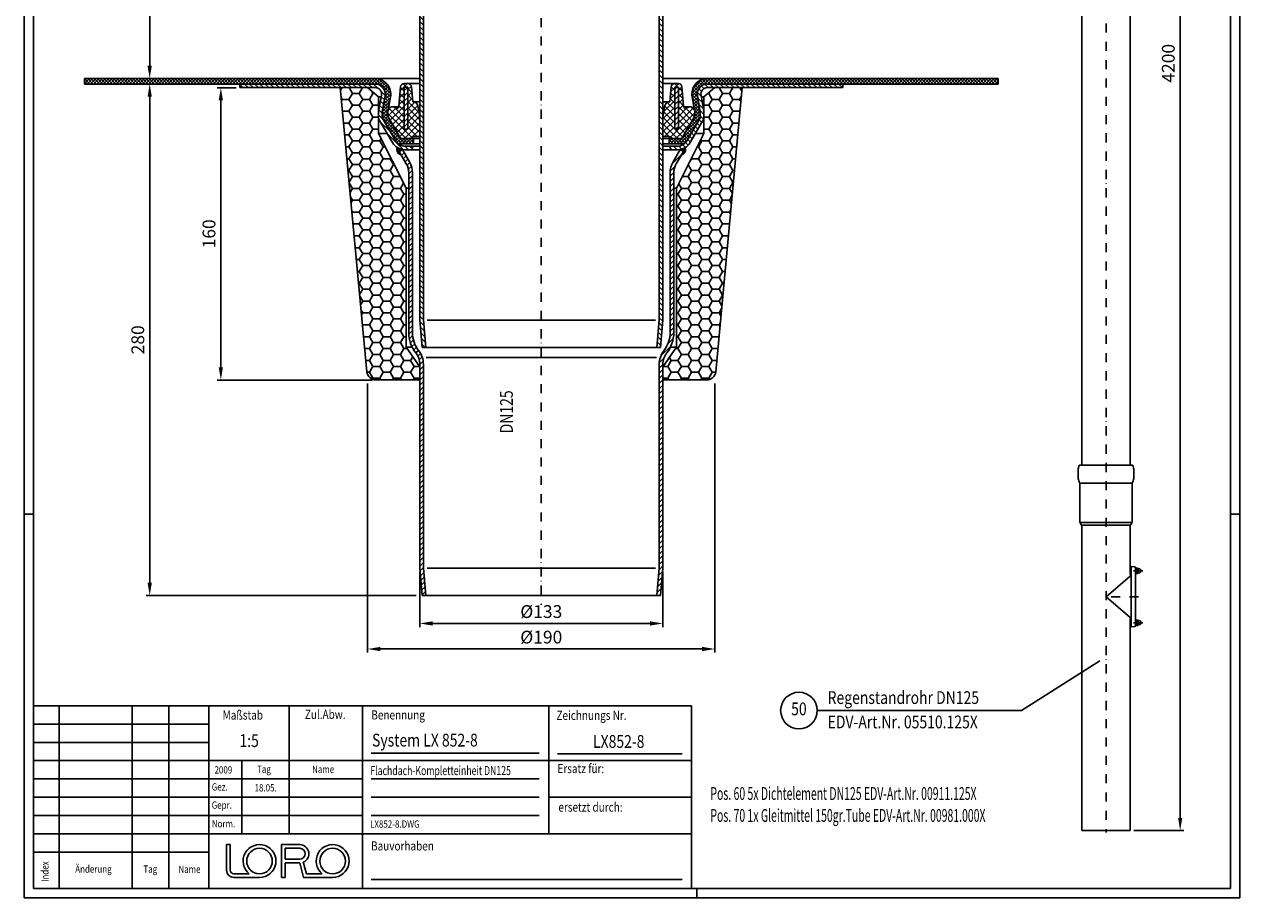
# Model space of a CAD drawing. Extents: x 0 to 3325, y 0 to 4825.
# Drawn here: x 0 to 3325, y 0 to 2390 of the extents above; entities that cross this region are included whole.
import ezdxf
from ezdxf.enums import TextEntityAlignment as Align

# ---------------------------------------------------------------- set-up
doc = ezdxf.new("R2010")
doc.units = 0
doc.header["$LTSCALE"] = 50
doc.header["$MEASUREMENT"] = 0
doc.linetypes.add('STRICHPUNKT', pattern=[1, 0.5, -0.25, 0, -0.25])
for name, color, linetype in [('BEM', 7, 'Continuous'), ('HILF', 2, 'Continuous'), ('MITTEL', 2, 'STRICHPUNKT'), ('SCHRAFF', 7, 'Continuous'), ('STEMPEL', 3, 'Continuous'), ('TEXT', 7, 'Continuous'), ('VOLL', 1, 'Continuous')]:
    doc.layers.add(name, color=color, linetype=linetype)
doc.styles.add('GREEKS', font='SIMPLEX.shx', dxfattribs={"width": 0.8})
doc.styles.get("Standard").update_dxf_attribs({"font": 'simplex.shx', "width": 0.8})
doc.dimstyles.get("Standard").update_dxf_attribs({"dimtxt": 0.18, "dimasz": 0.18, "dimexe": 0.18, "dimexo": 0.0625, "dimgap": 0.09, "dimtad": 0, "dimtih": 1, "dimtoh": 1, "dimdec": 4, "dimzin": 0, "dimdsep": 46, "dimtxsty": 'Standard', "dimcen": 0.09, "dimadec": 0, "dimazin": 0, "dimtfac": 1, "dimtdec": 4, "dimtofl": 0, "dimtmove": 0, "dimatfit": 3, "dimfxl": 0, "dimtolj": 1, "dimtzin": 0, "dimarcsym": 0})
pattern_1 = [(45, (-372.17, 613.071), (-7.071068, 7.071068), [])]
pattern_2 = [(135, (-372.17, 613.071), (-7.071068, -7.071068), [])]

# ---------------------------------------------------------------- blocks, each defined once
blk = doc.blocks.new('LOGO')
for p, q in [((2.6, -4.77), (2.6, -11.77)), ((3.6, -4.77), (2.6, -4.77)), ((3.6, -4.77), (3.6, -11.77)), ((17.6, -4.77), (17.6, -13.77)), ((22.6, -4.77), (17.6, -4.77)), ((22.6, -5.77), (18.6, -5.77)), ((18.6, -5.77), (18.6, -8.77)), ((22.6, -8.77), (18.6, -8.77)), ((22.6, -9.77), (18.6, -9.77)), ((18.6, -9.77), (18.6, -13.77)), ((22.6, -9.77), (23.67, -13.77)), ((23.57, -9.51), (24.44, -12.77)), ((8.77, -12.77), (4.6, -12.77)), ((28.77, -12.77), (24.44, -12.77)), ((11.6, -13.77), (4.6, -13.77)), ((18.6, -13.77), (17.6, -13.77)), ((31.6, -13.77), (23.67, -13.77))]:
    blk.add_line(p, q)
for centre in [(11.6, -9.27), (31.6, -9.27)]:
    blk.add_circle(centre, 3.5)
for centre, radius, start, end in [((11.6, -9.27), 4.5, 270, 231.0576), ((22.6, -7.27), 2.5, 270, 270), ((22.6, -7.27), 2.5, 293.1162, 90), ((22.6, -7.27), 1.5, 270, 90), ((31.6, -9.27), 4.5, 270, 231.0576), ((4.6, -11.77), 2, 180, 270), ((4.6, -11.77), 1, 180, 270)]:
    blk.add_arc(centre, radius, start, end)
blk = doc.blocks.new('*D2')
at = {"layer": 'BEM', "color": 0, "lineweight": -2}
for p, q in [((2119.3, 4383.5), (3172.2, 4383.5)), ((3162.2, 4348.5), (3162.2, 218.5)), ((3035.8, 183.5), (3172.2, 183.5))]:
    blk.add_line(p, q, dxfattribs=at)
at = {"layer": 'BEM', "color": 0}
for points in [[(3156.4, 4348.5), (3168, 4348.5), (3162.2, 4383.5)], [(3156.4, 218.5), (3168, 218.5), (3162.2, 183.5)]]:
    blk.add_solid(points, dxfattribs=at)
at = {"layer": 'Defpoints', "color": 0}
for p in [(2109.3, 4383.5), (3025.8, 183.5), (3162.2, 183.5)]:
    blk.add_point(p, dxfattribs=at)
at = {"layer": 'BEM', "color": 1, "insert": (3129.7, 2283.5), "char_height": 35, "attachment_point": 5, "rotation": 90}
blk.add_mtext('\\A1;4200', dxfattribs=at)
blk = doc.blocks.new('*D9')
at = {"layer": 'BEM', "color": 0, "lineweight": -2}
for p, q in [((579.3, 2226.7), (333, 2226.7)), ((343, 861.7), (343, 2191.7)), ((1071.8, 826.7), (333, 826.7))]:
    blk.add_line(p, q, dxfattribs=at)
at = {"layer": 'BEM', "color": 0}
for points in [[(337.2, 2191.7), (348.9, 2191.7), (343, 2226.7)], [(337.2, 861.7), (348.9, 861.7), (343, 826.7)]]:
    blk.add_solid(points, dxfattribs=at)
at = {"layer": 'Defpoints', "color": 0}
for p in [(343, 2226.7), (589.3, 2226.7), (1081.8, 826.7)]:
    blk.add_point(p, dxfattribs=at)
at = {"layer": 'BEM', "color": 1, "insert": (310.5, 1526.7), "char_height": 35, "attachment_point": 5, "rotation": 90}
blk.add_mtext('\\A1;280', dxfattribs=at)
blk = doc.blocks.new('*D10')
at = {"layer": 'BEM', "color": 0, "lineweight": -2}
for p, q in [((403.3, 2855.9), (333, 2855.9)), ((343, 2820.9), (343, 2276.7)), ((426, 2241.7), (333, 2241.7))]:
    blk.add_line(p, q, dxfattribs=at)
at = {"layer": 'BEM', "color": 0}
for points in [[(337.1, 2820.9), (348.8, 2820.9), (343, 2855.9)], [(337.1, 2276.7), (348.8, 2276.7), (343, 2241.7)]]:
    blk.add_solid(points, dxfattribs=at)
at = {"layer": 'Defpoints', "color": 0}
for p in [(413.3, 2855.9), (343, 2241.7), (436, 2241.7)]:
    blk.add_point(p, dxfattribs=at)
at = {"layer": 'BEM', "color": 1, "insert": (310.5, 2548.8), "char_height": 35, "attachment_point": 5, "rotation": 90}
blk.add_mtext('\\A1;max.180', dxfattribs=at)
blk = doc.blocks.new('*D12')
at = {"layer": 'BEM', "color": 0, "lineweight": -2}
for p, q in [((1081.8, 891.3), (1081.8, 740.5)), ((1746.8, 891.3), (1746.8, 740.5)), ((1116.8, 750.5), (1711.8, 750.5))]:
    blk.add_line(p, q, dxfattribs=at)
at = {"layer": 'BEM', "color": 0}
for points in [[(1116.8, 756.3), (1116.8, 744.6), (1081.8, 750.5)], [(1711.8, 756.3), (1711.8, 744.6), (1746.8, 750.5)]]:
    blk.add_solid(points, dxfattribs=at)
at = {"layer": 'Defpoints', "color": 0}
for p in [(1081.8, 901.3), (1746.8, 901.3), (1746.8, 750.5)]:
    blk.add_point(p, dxfattribs=at)
at = {"layer": 'BEM', "color": 1, "insert": (1414.3, 783), "char_height": 35, "attachment_point": 5}
blk.add_mtext('\\A1;%%c133', dxfattribs=at)
blk = doc.blocks.new('*D21')
at = {"layer": 'BEM', "color": 0, "lineweight": -2}
for p, q in [((939.3, 1406.7), (939.3, 670.6)), ((1889.3, 1406.7), (1889.3, 670.6)), ((1854.3, 680.6), (974.3, 680.6))]:
    blk.add_line(p, q, dxfattribs=at)
at = {"layer": 'BEM', "color": 0}
for points in [[(974.3, 686.4), (974.3, 674.7), (939.3, 680.6)], [(1854.3, 686.4), (1854.3, 674.7), (1889.3, 680.6)]]:
    blk.add_solid(points, dxfattribs=at)
at = {"layer": 'Defpoints', "color": 0}
for p in [(939.3, 1416.7), (1889.3, 1416.7), (939.3, 680.6)]:
    blk.add_point(p, dxfattribs=at)
at = {"layer": 'BEM', "color": 1, "insert": (1414.3, 713.1), "char_height": 35, "attachment_point": 5}
blk.add_mtext('\\A1;%%c190', dxfattribs=at)
blk = doc.blocks.new('*D22')
at = {"layer": 'BEM', "color": 0, "lineweight": -2}
for p, q in [((579.3, 2216.7), (527.7, 2216.7)), ((537.7, 2181.7), (537.7, 1451.7)), ((952.1, 1416.7), (527.7, 1416.7))]:
    blk.add_line(p, q, dxfattribs=at)
at = {"layer": 'BEM', "color": 0}
for points in [[(531.8, 2181.7), (543.5, 2181.7), (537.7, 2216.7)], [(531.8, 1451.7), (543.5, 1451.7), (537.7, 1416.7)]]:
    blk.add_solid(points, dxfattribs=at)
at = {"layer": 'Defpoints', "color": 0}
for p in [(589.3, 2216.7), (537.7, 1416.7), (962.1, 1416.7)]:
    blk.add_point(p, dxfattribs=at)
at = {"layer": 'BEM', "color": 1, "insert": (505.2, 1816.7), "char_height": 35, "attachment_point": 5, "rotation": 90}
blk.add_mtext('\\A1;160', dxfattribs=at)

msp = doc.modelspace()

# ---------------------------------------------------------------- hatches: boundary and pattern name
at = {"layer": 'SCHRAFF'}
h = msp.add_hatch(dxfattribs=at)
h.set_pattern_fill('_USER', color=256, scale=10, angle=135, style=0, pattern_type=0)
h.set_pattern_definition(pattern_2)
h.paths.add_polyline_path([(1746.81395, 2547.51302, -0.1189414108), (1756.53785, 2582.37086), (1803.18259, 2671.90534), (1794.31395, 2676.52563), (1747.66921, 2586.99116, 0.1191462367), (1736.81395, 2547.51302), (1736.81395, 1581.3146), (1730.2141, 1505.87799), (1740.2523, 1505.87799), (1746.81395, 1580.87799)])
h.paths.add_polyline_path([(1091.81395, 2547.51302, 0.1191462367), (1080.95869, 2586.99116), (1034.31395, 2676.52563), (1025.4453, 2671.90534), (1072.09005, 2582.37086, -0.1189414108), (1081.81395, 2547.51302), (1081.81395, 1580.87799), (1088.3756, 1505.87799), (1098.4138, 1505.87799), (1091.81395, 1581.3146)])
h = msp.add_hatch(dxfattribs=at)
h.set_pattern_fill('NET', color=256, scale=50, angle=45, style=0)
h.set_pattern_definition([(45, (-372.1703, 613.071), (-4.419417, 4.419417), []), (135, (-372.1703, 613.071), (-4.419417, -4.419417), [])])
h.paths.add_polyline_path([(2664.31395, 2241.72163), (1868.70838, 2241.72163, 0.4663076582), (1826.85405, 2191.84158), (1834.31395, 2149.53441), (1834.31395, 2138.42036), (1800.13555, 2079.22163, -0.0252320798), (1799.31395, 2077.95119), (1764.31395, 2077.95119), (1764.31395, 2062.95119), (1805.44724, 2062.95119, 0.0980750679), (1813.12593, 2071.72163), (1849.31395, 2134.40112), (1849.31395, 2150.84674), (1841.62617, 2194.44631, -0.4663076582), (1868.70838, 2226.72163), (2664.31395, 2226.72163)])
h.paths.add_polyline_path([(959.91951, 2241.72163), (164.31395, 2241.72163), (164.31395, 2226.72163), (959.91951, 2226.72163, -0.4663076582), (987.00173, 2194.44631), (979.31395, 2150.84674), (979.31395, 2134.40112), (1015.50197, 2071.72163, 0.0980750679), (1023.18066, 2062.95119), (1064.31395, 2062.95119), (1064.31395, 2077.95119), (1029.31395, 2077.95119, -0.0252320798), (1028.49235, 2079.22163), (994.31395, 2138.42036), (994.31395, 2149.53441), (1001.77384, 2191.84158, 0.4663076582)])
h = msp.add_hatch(dxfattribs=at)
h.set_pattern_fill('NET', color=256, scale=100, angle=45, style=0)
h.set_pattern_definition([(45, (-372.17, 613.071), (-8.838835, 8.838835), []), (135, (-372.17, 613.071), (-8.838835, -8.838835), [])])
h.paths.add_polyline_path([(1746.81395, 2082.95119), (1764.31395, 2082.95119), (1772.9742, 2077.95119), (1799.31395, 2077.95119, 0.0252320798), (1800.13555, 2079.22163), (1834.31395, 2138.42036), (1834.31395, 2149.53441), (1833.33026, 2155.11321), (1832.4794, 2156.99221, 0.5081320133), (1812.71075, 2161.10939, -0.4919187613), (1804.91637, 2162.52284), (1804.91637, 2162.52284), (1804.91637, 2162.52283, -0.0977634376), (1803.83781, 2166.24316), (1799.2377, 2218.82274, 0.3888787319), (1789.27575, 2227.95119), (1779.35169, 2227.95119, 0.3888787319), (1769.38975, 2218.82274), (1765.8103, 2177.90952, 0.3872706394), (1752.48039, 2167.62179), (1746.81395, 2135.4858)])
h.paths.add_polyline_path([(1779.31395, 2217.95119), (1789.31395, 2217.95119), (1789.31395, 2102.95119), (1779.31395, 2102.95119)], flags=16)
h.paths.add_polyline_path([(1028.49235, 2079.22163, 0.0252320798), (1029.31395, 2077.95119), (1055.65369, 2077.95119), (1064.31395, 2082.95119), (1081.81395, 2082.95119), (1081.81395, 2135.4858), (1076.14751, 2167.62179, 0.3872706394), (1062.81759, 2177.90952), (1059.23815, 2218.82274, 0.3888787319), (1049.2762, 2227.95119), (1039.35215, 2227.95119, 0.3888787319), (1029.3902, 2218.82274), (1024.79008, 2166.24316, -0.0977633375), (1023.71153, 2162.52284, -0.4919185492), (1015.91715, 2161.10939, 0.5081320133), (996.14849, 2156.99221), (995.29764, 2155.11321), (994.31395, 2149.53441), (994.31395, 2138.42036)])
h.paths.add_polyline_path([(1039.31395, 2217.95119), (1049.31395, 2217.95119), (1049.31395, 2102.95119), (1039.31395, 2102.95119)], flags=16)
h = msp.add_hatch(dxfattribs=at)
h.set_pattern_fill('_USER', color=256, scale=10, angle=135, style=0, pattern_type=0)
h.set_pattern_definition(pattern_2)
h.paths.add_polyline_path([(2239.31395, 2226.72163), (1868.70838, 2226.72163, 0.4663076582), (1841.62617, 2194.44631), (1849.31395, 2150.84674), (1849.31395, 2134.40112), (1813.12593, 2071.72163, -0.2679491924), (1787.14516, 2056.72163), (1766.81395, 2056.72163), (1766.81395, 2046.72163), (1787.14516, 2046.72163, 0.2679491924), (1821.78618, 2066.72163), (1859.31395, 2131.72163), (1859.31395, 2151.72163), (1851.47425, 2196.18279, -0.4663076582), (1868.70838, 2216.72163), (2239.31395, 2216.72163)])
h.paths.add_polyline_path([(959.91951, 2226.72163), (589.31395, 2226.72163), (589.31395, 2216.72163), (959.91951, 2216.72163, -0.4663076582), (977.15365, 2196.18279), (969.31395, 2151.72163), (969.31395, 2131.72163), (1006.84172, 2066.72163, 0.2679491924), (1041.48273, 2046.72163), (1061.81395, 2046.72163), (1061.81395, 2056.72163), (1041.48273, 2056.72163, -0.2679491924), (1015.50197, 2071.72163), (979.31395, 2134.40112), (979.31395, 2150.84674), (987.00173, 2194.44631, 0.4663076582)])
h = msp.add_hatch(dxfattribs=at)
h.set_pattern_fill('HONEY', color=256, scale=150, style=0)
h.set_pattern_definition([(0, (-311.803, 593.35), (28.125, 16.23798), [18.75, -37.5]), (120, (-311.803, 593.35), (-28.125, 16.23798), [18.75, -37.5]), (60, (-311.803, 593.35), (6e-08, 32.47595), [-37.5, 18.75])])
h.paths.add_polyline_path([(1964.31395, 2216.72163), (1889.31395, 2216.72163), (1859.31395, 2191.72163), (1859.31395, 2091.72163), (1784.31395, 1941.72163), (1784.31395, 1506.72163), (1746.81395, 1452.55496), (1746.81395, 1416.72163), (1866.54808, 1416.72163, 0.3870924378), (1891.43893, 1439.38811)])
h.paths.add_polyline_path([(1044.31395, 1941.72163), (969.31395, 2091.72163), (969.31395, 2191.72163), (939.31395, 2216.72163), (864.31395, 2216.72163), (937.18897, 1439.38811, 0.3870924378), (962.07982, 1416.72163), (1081.81395, 1416.72163), (1081.81395, 1452.55496), (1044.31395, 1506.72163)])
h = msp.add_hatch(dxfattribs=at)
h.set_pattern_fill('_USER', color=256, scale=10, angle=45, style=0, pattern_type=0)
h.set_pattern_definition(pattern_1)
h.paths.add_polyline_path([(1789.31395, 2217.95119), (1779.31395, 2217.95119), (1779.31395, 2102.95119), (1789.31395, 2102.95119)])
h.paths.add_polyline_path([(1049.31395, 2217.95119), (1039.31395, 2217.95119), (1039.31395, 2102.95119), (1049.31395, 2102.95119)])
h = msp.add_hatch(dxfattribs=at)
h.set_pattern_fill('_U', color=256, scale=0.5, style=0, pattern_type=0)
h.set_pattern_definition([(0, (-372.1703, 613.0709), (0, 0.5), [])])
h.paths.add_polyline_path([(1020.32259, 2052.77685, 0.4627052573), (1031.24386, 2032.68681), (1025.65369, 2042.36927), (1034.31395, 2047.36927, -0.0945887848)])
h.paths.add_polyline_path([(1802.9742, 2042.36927), (1797.38403, 2032.68681, 0.4627052573), (1808.30531, 2052.77685, -0.0945887848), (1794.31395, 2047.36927)])
h = msp.add_hatch(dxfattribs=at)
h.set_pattern_fill('_U', color=256, scale=10, angle=45, style=0, pattern_type=0)
h.set_pattern_definition(pattern_1)
h.paths.add_polyline_path([(1051.81395, 1546.47181, 0.1682991174), (1071.09966, 1490.79875, -0.1682991174), (1081.81395, 1459.86927), (1081.81395, 901.28502), (1088.3374, 826.72163), (1098.3756, 826.72163), (1091.81395, 901.72163), (1091.81395, 1459.86927, 0.1682991174), (1078.95681, 1496.98464, -0.1682991174), (1061.81395, 1546.47181), (1061.81395, 1983.66092, 0.1316524976), (1053.77547, 2013.66092), (1034.31395, 2047.36927), (1025.65369, 2042.36927), (1045.11522, 2008.66092, -0.1316524976), (1051.81395, 1983.66092)])
h.paths.add_polyline_path([(1766.81395, 1546.47181, -0.1682991174), (1749.67109, 1496.98464, 0.1682991174), (1736.81395, 1459.86927), (1736.81395, 901.72163), (1730.2523, 826.72163), (1740.2905, 826.72163), (1746.81395, 901.28502), (1746.81395, 1459.86927, -0.1682991174), (1757.52823, 1490.79875, 0.1682991174), (1776.81395, 1546.47181), (1776.81395, 1983.66092, -0.1316524976), (1783.51268, 2008.66092), (1802.9742, 2042.36927), (1794.31395, 2047.36927), (1774.85242, 2013.66092, 0.1316524976), (1766.81395, 1983.66092)])

# ---------------------------------------------------------------- linework, layer by layer
at = {"layer": 'BEM'}
for p, q in [((0, 1050), (25, 1050)), ((3300, 1050), (3325, 1050)), ((1840, 0), (1840, 25))]:
    msp.add_line(p, q, dxfattribs=at)
at = {"layer": 'Defpoints', "color": 0, "linetype": 'ByBlock'}
for p in [(1041.48273, 2046.72163), (1814.91161, 2057.92884), (1814.91161, 2057.92884)]:
    msp.add_point(p, dxfattribs=at)
at = {"layer": 'HILF'}
for p, q in [((0, 4825), (0, 0)), ((3325, 0), (3325, 4825)), ((1101.81395, 1580.87799), (1726.81395, 1580.87799)), ((1099.27674, 1478.54471), (1729.35116, 1478.54471)), ((3028.69265, 1134.41392), (2889.94502, 1134.41392)), ((3027.35574, 1026.6071), (2891.28194, 1026.6071)), ((3023.68123, 1019.00498), (2894.95644, 1019.00498)), ((1101.85215, 901.72163), (1726.77575, 901.72163)), ((2959.31884, 823.51691), (3025.67045, 880.14772)), ((3028.31884, 897.51691), (3025.81884, 897.51691)), ((3028.31884, 891.51691), (3025.81884, 891.51691)), ((3025.67045, 766.88609), (2959.31884, 823.51691)), ((3028.31884, 755.51691), (3025.81884, 755.51691)), ((3028.31884, 749.51691), (3025.81884, 749.51691)), ((25, 475), (505, 475)), ((25, 425), (505, 425)), ((25, 375), (505, 375)), ((948.8684, 395.18791), (1408.14892, 395.18791)), ((1458.61931, 393.89918), (1799.29442, 393.89918)), ((25, 325), (505, 325)), ((505, 325), (925, 325)), ((948.8684, 325), (1408.14892, 325)), ((25, 275), (505, 275)), ((505, 275), (925, 275)), ((948.8684, 275), (1408.14892, 275)), ((25, 225), (505, 225)), ((505, 225), (925, 225)), ((948.8684, 225), (1408.14892, 225)), ((25, 175), (505, 175)), ((948.8684, 49.46991), (1799.29442, 49.46991)), ((0, 0), (3325, 0))]:
    msp.add_line(p, q, dxfattribs=at)
at = {"layer": 'MITTEL'}
for p, q in [((2959.31884, 3745.0397), (2959.31884, 178.51691)), ((1414.31395, 3258.93833), (1414.31395, 801.72163)), ((3059.91884, 894.51691), (3025.81884, 894.51691)), ((3048.31884, 823.51691), (2959.31884, 823.51691)), ((3059.91884, 752.51691), (3025.81884, 752.51691))]:
    msp.add_line(p, q, dxfattribs=at)
at = {"layer": 'SCHRAFF'}
msp.add_line((1833.33026, 2155.11321), (1832.4794, 2156.99221), dxfattribs=at)
for centre, start, end in [((1034.31395, 2047.36927), 158.86877062, 258.1896851), ((1794.31395, 2047.36927), 281.8103149, 21.13122938)]:
    msp.add_arc(centre, 15, start, end, dxfattribs=at)
at = {"layer": 'STEMPEL'}
for p, q in [((25, 4800), (25, 25)), ((3300, 25), (3300, 4800)), ((2892.81884, 3558.13289), (2892.81884, 1183.51691)), ((3025.81884, 3558.13289), (3025.81884, 1183.51691)), ((1081.81395, 2547.51302), (1081.81395, 1580.87799)), ((1091.81395, 2547.51302), (1091.81395, 1581.3146)), ((1736.81395, 2547.51302), (1736.81395, 1581.3146)), ((1746.81395, 2547.51302), (1746.81395, 1580.87799)), ((164.31395, 2241.72163), (1081.81395, 2241.72163)), ((164.31395, 2241.72163), (164.31395, 2226.72163)), ((1039.35215, 2227.95119), (1081.81395, 2227.95119)), ((1746.81395, 2241.72163), (2664.31395, 2241.72163)), ((1746.81395, 2227.95119), (1789.27575, 2227.95119)), ((2664.31395, 2241.72163), (2664.31395, 2226.72163)), ((164.31395, 2226.72163), (959.91951, 2226.72163)), ((589.31395, 2226.72163), (589.31395, 2216.72163)), ((589.31395, 2226.72163), (589.31395, 2216.72163)), ((589.31395, 2216.72163), (959.91951, 2216.72163)), ((864.31395, 2216.72163), (937.18897, 1439.38811)), ((939.31395, 2216.72163), (969.31395, 2191.72163)), ((969.31395, 2151.72163), (977.15365, 2196.18279)), ((1029.3902, 2218.82274), (1024.79008, 2166.24316)), ((1039.31395, 2102.95119), (1039.31395, 2217.95119)), ((1039.31395, 2217.95119), (1049.31395, 2217.95119)), ((1049.31395, 2102.95119), (1049.31395, 2217.95119)), ((1062.81395, 2177.95119), (1059.23815, 2218.82274)), ((1765.8103, 2177.90952), (1769.38975, 2218.82274)), ((1779.31395, 2102.95119), (1779.31395, 2217.95119)), ((1789.31395, 2217.95119), (1779.31395, 2217.95119)), ((1789.31395, 2102.95119), (1789.31395, 2217.95119)), ((1799.2377, 2218.82274), (1803.83781, 2166.24316)), ((1859.31395, 2151.72163), (1851.47425, 2196.18279)), ((1889.31395, 2216.72163), (1859.31395, 2191.72163)), ((1868.70838, 2226.72163), (2664.31395, 2226.72163)), ((2239.31395, 2216.72163), (1868.70838, 2216.72163)), ((1964.31395, 2216.72163), (1891.43893, 1439.38811)), ((2239.31395, 2216.72163), (2239.31395, 2226.72163)), ((969.31395, 2191.72163), (969.31395, 2091.72163)), ((969.31395, 2191.72163), (976.36703, 2191.72163)), ((979.31395, 2150.84674), (987.00173, 2194.44631)), ((994.31395, 2149.53441), (1001.77384, 2191.84158)), ((1007.53545, 2164.33593), (1024.4343, 2164.33593)), ((1062.81395, 2177.95119), (1081.81395, 2177.95119)), ((1081.81395, 2135.4858), (1076.14751, 2167.62179)), ((1746.81395, 2177.95119), (1764.79049, 2177.95119)), ((1746.81395, 2135.4858), (1752.48039, 2167.62179)), ((1821.09245, 2164.33593), (1804.1936, 2164.33593)), ((1834.31395, 2149.53441), (1826.85405, 2191.84158)), ((1849.31395, 2150.84674), (1841.62617, 2194.44631)), ((1852.26087, 2191.72163), (1859.31395, 2191.72163)), ((1859.31395, 2191.72163), (1859.31395, 2091.72163)), ((969.31395, 2151.72163), (969.31395, 2131.72163)), ((969.31395, 2131.72163), (1006.84172, 2066.72163)), ((979.31395, 2150.84674), (979.31395, 2134.40112)), ((979.31395, 2134.40112), (1015.50197, 2071.72163)), ((994.31395, 2149.53441), (994.31395, 2138.42036)), ((994.31395, 2138.42036), (1028.49235, 2079.22163)), ((995.29764, 2155.11321), (996.14849, 2156.99221)), ((1834.31395, 2138.42036), (1800.13555, 2079.22163)), ((1849.31395, 2134.40112), (1813.12593, 2071.72163)), ((1859.31395, 2131.72163), (1821.78618, 2066.72163)), ((1834.31395, 2149.53441), (1834.31395, 2138.42036)), ((1849.31395, 2150.84674), (1849.31395, 2134.40112)), ((1859.31395, 2151.72163), (1859.31395, 2131.72163)), ((1039.31395, 2102.95119), (1049.31395, 2102.95119)), ((1789.31395, 2102.95119), (1779.31395, 2102.95119)), ((969.31395, 2091.72163), (1044.31395, 1941.72163)), ((969.31395, 2091.72163), (992.40796, 2091.72163)), ((1023.18066, 2062.95119), (1081.81395, 2062.95119)), ((1029.31395, 2077.95119), (1081.81395, 2077.95119)), ((1064.31395, 2082.95119), (1055.65369, 2077.95119)), ((1064.31395, 2082.95119), (1081.81395, 2082.95119)), ((1064.31395, 2077.95119), (1064.31395, 2062.95119)), ((1746.81395, 2082.95119), (1764.31395, 2082.95119)), ((1746.81395, 2077.95119), (1799.31395, 2077.95119)), ((1746.81395, 2062.95119), (1805.44724, 2062.95119)), ((1764.31395, 2082.95119), (1772.9742, 2077.95119)), ((1764.31395, 2077.95119), (1764.31395, 2062.95119)), ((1859.31395, 2091.72163), (1784.31395, 1941.72163)), ((1836.21994, 2091.72163), (1859.31395, 2091.72163)), ((1034.31395, 2047.36927), (1025.65369, 2042.36927)), ((1025.65369, 2042.36927), (1045.11522, 2008.66092)), ((1034.31395, 2047.36927), (1053.77547, 2013.66092)), ((1041.48273, 2056.72163), (1081.81395, 2056.72163)), ((1041.48273, 2046.72163), (1081.81395, 2046.72163)), ((1061.81395, 2056.72163), (1061.81395, 2046.72163)), ((1746.81395, 2056.72163), (1787.14516, 2056.72163)), ((1746.81395, 2046.72163), (1787.14516, 2046.72163)), ((1766.81395, 2056.72163), (1766.81395, 2046.72163)), ((1794.31395, 2047.36927), (1774.85242, 2013.66092)), ((1802.9742, 2042.36927), (1783.51268, 2008.66092)), ((1794.31395, 2047.36927), (1802.9742, 2042.36927)), ((1051.81395, 1983.66092), (1051.81395, 1546.47181)), ((1061.81395, 1983.66092), (1061.81395, 1546.47181)), ((1766.81395, 1983.66092), (1766.81395, 1546.47181)), ((1776.81395, 1983.66092), (1776.81395, 1546.47181)), ((1044.31395, 1941.72163), (1044.31395, 1506.72163)), ((1044.31395, 1941.72163), (1051.81395, 1941.72163)), ((1776.81395, 1941.72163), (1784.31395, 1941.72163)), ((1784.31395, 1941.72163), (1784.31395, 1506.72163)), ((1081.81395, 1580.87799), (1088.3756, 1505.87799)), ((1091.81395, 1581.3146), (1098.4138, 1505.87799)), ((1736.81395, 1581.3146), (1730.2141, 1505.87799)), ((1746.81395, 1580.87799), (1740.2523, 1505.87799)), ((1044.31395, 1506.72163), (1061.06791, 1506.72163)), ((1088.3756, 1505.87799), (1740.2523, 1505.87799)), ((1767.55999, 1506.72163), (1784.31395, 1506.72163)), ((1081.81395, 1459.86927), (1081.81395, 901.28502)), ((1091.81395, 1459.86927), (1091.81395, 901.72163)), ((1736.81395, 1459.86927), (1736.81395, 901.72163)), ((1746.81395, 1459.86927), (1746.81395, 901.28502)), ((962.07982, 1416.72163), (1081.76231, 1416.72163)), ((1746.81395, 1416.72163), (1866.54808, 1416.72163)), ((2883.31884, 1169.91453), (2883.31884, 1150.80791)), ((2886.56039, 1183.51691), (2886.12961, 1182.59308)), ((3032.07728, 1183.51691), (2886.56039, 1183.51691)), ((3032.07728, 1183.51691), (3032.50807, 1182.59308)), ((3035.31884, 1169.91453), (3035.31884, 1150.80791)), ((2887.81884, 1130.51691), (2887.81884, 1031.98563)), ((3030.81884, 1130.51691), (3030.81884, 1031.98563)), ((2892.81884, 1016.01691), (2892.81884, 183.51691)), ((3025.81884, 1016.01691), (3025.81884, 886.01691)), ((1081.81395, 901.28502), (1088.3374, 826.72163)), ((1091.81395, 901.72163), (1098.3756, 826.72163)), ((1736.81395, 901.72163), (1730.2523, 826.72163)), ((1746.81395, 901.28502), (1740.2905, 826.72163)), ((3028.31884, 898.51691), (3025.81884, 898.51691)), ((3028.31884, 741.01691), (3028.31884, 906.01691)), ((3028.31884, 906.01691), (3037.58031, 905.20664)), ((3040.31884, 744.81577), (3040.31884, 902.21805)), ((3040.31884, 889.12583), (3040.31884, 899.90799)), ((3040.31884, 899.90336), (3040.31884, 899.90799)), ((3040.90476, 901.70572), (3040.74933, 901.4365)), ((3046.23291, 901.70572), (3040.90476, 901.70572)), ((3046.20211, 898.11131), (3040.93557, 898.11131)), ((3046.23291, 901.70572), (3046.38835, 901.4365)), ((3049.26884, 900.16691), (3046.80741, 900.16691)), ((3046.81884, 889.12583), (3046.81884, 899.90799)), ((3046.81884, 899.90336), (3046.81884, 899.90799)), ((3028.31884, 890.51691), (3025.81884, 890.51691)), ((3040.90476, 887.3281), (3040.74933, 887.59732)), ((3046.23291, 887.3281), (3040.90476, 887.3281)), ((3046.20211, 890.9225), (3040.93557, 890.9225)), ((3046.23291, 887.3281), (3046.38835, 887.59732)), ((3049.26884, 888.86691), (3046.80741, 888.86691)), ((1088.3374, 826.72163), (1740.2905, 826.72163)), ((3025.81884, 761.01691), (3025.81884, 183.51691)), ((3028.31884, 756.51691), (3025.81884, 756.51691)), ((3028.31884, 748.51691), (3025.81884, 748.51691)), ((3028.31884, 741.01691), (3037.58031, 741.82718)), ((3040.31884, 747.12583), (3040.31884, 757.90799)), ((3040.31884, 757.90336), (3040.31884, 757.90799)), ((3040.90476, 759.70572), (3040.74933, 759.4365)), ((3040.90476, 745.3281), (3040.74933, 745.59732)), ((3046.23291, 759.70572), (3040.90476, 759.70572)), ((3046.23291, 745.3281), (3040.90476, 745.3281)), ((3046.20211, 756.11131), (3040.93557, 756.11131)), ((3046.20211, 748.9225), (3040.93557, 748.9225)), ((3046.23291, 759.70572), (3046.38835, 759.4365)), ((3046.23291, 745.3281), (3046.38835, 745.59732)), ((3049.26884, 758.16691), (3046.80741, 758.16691)), ((3049.26884, 746.86691), (3046.80741, 746.86691)), ((3046.81884, 747.12583), (3046.81884, 757.90799)), ((3046.81884, 757.90336), (3046.81884, 757.90799)), ((1825, 525), (25, 525)), ((505, 525), (505, 25)), ((925, 525), (925, 25)), ((1435, 525), (1435, 175)), ((1825, 525), (1825, 25)), ((1825, 375), (505, 375)), ((1825, 175), (505, 175)), ((3025.81884, 183.51691), (2892.81884, 183.51691)), ((505, 125), (25, 125)), ((25, 25), (3300, 25))]:
    msp.add_line(p, q, dxfattribs=at)
at = {"layer": 'STEMPEL', "linetype": 'Continuous'}
for p, q in [((1044.31395, 1506.72163), (1081.81395, 1452.55496)), ((1784.31395, 1506.72163), (1746.81395, 1452.55496))]:
    msp.add_line(p, q, dxfattribs=at)
at = {"layer": 'STEMPEL'}
for centre, radius, start, end in [((959.91951, 2199.22163), 42.5, 350, 90), ((1039.35215, 2217.95119), 10, 90, 175), ((1049.2762, 2217.95119), 10, 5, 90), ((1779.35169, 2217.95119), 10, 90, 175), ((1789.27575, 2217.95119), 10, 5, 90), ((1868.70838, 2199.22163), 42.5, 90, 190), ((959.91951, 2199.22163), 27.5, 350, 90), ((959.91951, 2199.22163), 17.5, 350, 90), ((1868.70838, 2199.22163), 27.5, 90, 190), ((1868.70838, 2199.22163), 17.5, 90, 190), ((1007.53545, 2151.83593), 12.5, 47.89155442, 155.63788029), ((1019.26983, 2164.81878), 5, 227.89155442, 332.66526903), ((1014.82814, 2167.11472), 10, 332.66526903, 355), ((1063.83741, 2165.45119), 12.5, 10, 90), ((1764.79049, 2165.45119), 12.5, 85.32030851, 170), ((1813.79976, 2167.11472), 10, 185, 207.33473097), ((1809.35807, 2164.81878), 5, 207.33473097, 312.10844558), ((1821.09245, 2151.83593), 12.5, 24.36211971, 132.10844558), ((1041.48273, 2086.72163), 40, 210, 270), ((1041.48273, 2086.72163), 30, 210, 270), ((1041.48273, 2086.72163), 15, 210, 215.78153999), ((1787.14516, 2086.72163), 30, 270, 330), ((1787.14516, 2086.72163), 40, 270, 330), ((1787.14516, 2086.72163), 15, 324.21846001, 330), ((1001.81395, 1983.66092), 50, 0, 30), ((1001.81395, 1983.66092), 60, 0, 30), ((1826.81395, 1983.66092), 60, 150, 180), ((1826.81395, 1983.66092), 50, 150, 180), ((1141.81395, 1546.47181), 90, 180, 218.2132107), ((1141.81395, 1546.47181), 80, 180, 218.2132107), ((1686.81395, 1546.47181), 80, 321.7867893, 0), ((1686.81395, 1546.47181), 90, 321.7867893, 0), ((1031.81395, 1459.86927), 60, 0, 38.2132107), ((1796.81395, 1459.86927), 60, 141.7867893, 180), ((1031.81395, 1459.86927), 50, 0, 38.2132107), ((1796.81395, 1459.86927), 50, 141.7867893, 180), ((962.07982, 1441.72163), 25, 185.35582504, 270), ((1866.54808, 1441.72163), 25, 270, 354.64417496), ((2913.31884, 1169.91453), 30, 155, 180), ((3005.31884, 1169.91453), 30, 0, 25), ((2913.31884, 1150.80791), 29.99974, 180, 205.00715834), ((2869.81884, 1130.51691), 18, 0, 25.00715834), ((3048.81884, 1130.51691), 18, 154.99284166, 180), ((3005.31884, 1150.80791), 29.99974, 334.99284166, 0), ((2905.81884, 1031.98563), 18, 180, 214.77194403), ((3012.81884, 1031.98563), 18, 325.22805597, 0), ((2882.81884, 1016.01691), 10, 0, 34.77194403), ((3035.81884, 1016.01691), 10, 145.22805597, 180), ((3037.31884, 902.21805), 3, 0, 85), ((3043.24579, 899.90851), 2.92695, 148.53080548, 217.88063572), ((3051.10154, 894.51691), 10.78271, 160.52782738, 199.47217262), ((3043.89189, 899.90851), 2.92695, 322.11936428, 31.46919452), ((3036.03613, 894.51691), 10.78271, 340.52782738, 19.47217262), ((3049.26884, 894.51691), 5.65, 270, 90), ((3031.81884, 886.01691), 6, 180, 234.31466529), ((3043.24579, 889.1253), 2.92695, 142.11936428, 211.46919452), ((3043.89189, 889.1253), 2.92695, 328.53080548, 37.88063572), ((3031.81884, 761.01691), 6, 125.68533471, 180), ((3037.31884, 744.81577), 3, 275, 0), ((3043.24579, 757.90851), 2.92695, 148.53080548, 217.88063572), ((3051.10154, 752.51691), 10.78271, 160.52782738, 199.47217262), ((3043.24579, 747.1253), 2.92695, 142.11936428, 211.46919452), ((3043.89189, 757.90851), 2.92695, 322.11936428, 31.46919452), ((3036.03613, 752.51691), 10.78271, 340.52782738, 19.47217262), ((3043.89189, 747.1253), 2.92695, 328.53080548, 37.88063572), ((3049.26884, 752.51691), 5.65, 270, 90)]:
    msp.add_arc(centre, radius, start, end, dxfattribs=at)
at = {"layer": 'TEXT', "color": 2}
for p, q in [((2728.11077, 512.16339), (2942.20136, 648.55635)), ((2169.12794, 512.16339), (2728.11077, 512.16339))]:
    msp.add_line(p, q, dxfattribs=at)
msp.add_circle((2119.12794, 512.16339), 50, dxfattribs=at)
at = {"layer": 'VOLL'}
for p, q in [((95, 525), (95, 25)), ((295, 525), (295, 25)), ((395, 525), (395, 25)), ((725, 525), (725, 175)), ((595, 375), (595, 175)), ((1435, 275), (1825, 275))]:
    msp.add_line(p, q, dxfattribs=at)

# ---------------------------------------------------------------- block references
at = {"layer": 'STEMPEL', "xscale": 10, "yscale": 10, "zscale": 10}
msp.add_blockref('LOGO', (527.51675, 192.92634), dxfattribs=at)

# ---------------------------------------------------------------- texts
at = {"layer": 'TEXT', "color": 1, "style": 'GREEKS', "width": 0.8}
msp.add_text('DN125', height=35, rotation=90, dxfattribs=at).set_placement((1336.51971, 1270.8799))
at = {"layer": 'TEXT', "color": 1, "style": 'GREEKS'}
for s, width, p in [('Regenstandrohr DN125', 0.8, (2197.71795, 530.13478)), ('EDV-Art.Nr. 05510.125X', 0.8, (2197.71795, 463.44313)), ('1:5', 0.8, (588.51746, 412.35385)), ('System LX 852-8', 0.8, (951.35737, 413.7059)), ('Pos. 60 5x Dichtelement DN125 EDV-Art.Nr. 00911.125X', 0.6, (1877.00033, 267.57523)), ('Pos. 70 1x Gleitmittel 150gr.Tube EDV-Art.Nr. 00981.000X', 0.6, (1877.00033, 207.57523))]:
    msp.add_text(s, height=35, dxfattribs=dict(at, width=width)).set_placement(p)
at = {"layer": 'TEXT', "color": 1, "style": 'GREEKS', "width": 0.8}
msp.add_text('50', height=35, dxfattribs=at).set_placement((2119.12794, 512.16339), align=Align.MIDDLE)
at = {"layer": 'TEXT', "style": 'GREEKS'}
for s, height, width, p in [('Maßstab', 25, 0.8, (542.58179, 487.31045)), ('Zul.Abw.', 25, 0.8, (767.54511, 489.19948)), ('Benennung', 25, 0.8, (949.3897, 487.74466)), ('Zeichnungs Nr.', 25, 0.8, (1455.89377, 486.56602)), ('Ersatz für:', 25, 0.8, (1458.61931, 340.90591)), ('2009', 20, 0.8, (520.39414, 339.83413)), ('Tag', 20, 0.8, (636.65584, 341.59403)), ('Name', 20, 0.8, (787.31329, 341.54805)), ('Flachdach-Kompletteinheit DN125', 25, 0.7, (946.70547, 335.50107)), ('Gez.', 20, 0.8, (512.91806, 293.14952)), ('Gepr.', 20, 0.8, (512.75754, 243.44631)), ('ersetzt durch:', 25, 0.8, (1461.20043, 235.37081)), ('Norm.', 20, 0.8, (513.00339, 192.64732)), ('LX852-8.DWG', 20, 0.8, (945.83803, 191.55638)), ('Bauvorhaben', 25, 0.8, (948.71119, 129.22803))]:
    msp.add_text(s, height=height, dxfattribs=dict(at, width=width)).set_placement(p)
at = {"layer": 'TEXT', "color": 1, "style": 'GREEKS', "width": 0.8}
msp.add_text('LX852-8', height=35, dxfattribs=at).set_placement((1626.26823, 410.02843), align=Align.CENTER)
at = {"layer": 'TEXT', "style": 'GREEKS', "width": 0.8}
for s, p in [('18.05.', (660.18697, 290.75429)), ('Änderung', (189.12917, 68.36909)), ('Tag', (344.67169, 68.35781)), ('Name', (451.79664, 67.96621))]:
    msp.add_text(s, height=20, dxfattribs=at).set_placement(p, align=Align.CENTER)
msp.add_text('Index', height=20, rotation=90, dxfattribs=at).set_placement((66.33206, 43.27329))

# ---------------------------------------------------------------- dimensions: what is measured, and where the dimension line sits
at = {"layer": 'BEM'}
for base, p1, p2, override, picture, middle in [((3162.19057, 183.51691), (2109.31884, 4383.51634), (3025.81884, 183.51691), {"dimscale": 10, "dimtxt": 3.5, "dimasz": 3.5, "dimexe": 1, "dimexo": 1, "dimgap": 1.5, "dimtad": 1, "dimtih": 0, "dimtoh": 0, "dimdec": 2, "dimzin": 8, "dimcen": 1.5, "dimclrt": 1, "dimadec": 2, "dimazin": 2, "dimtfac": 0.514286, "dimtdec": 2, "dimtofl": 1, "dimtzin": 8}, '*D2', (3129.69057, 2283.51662)), ((343.02689, 2226.72163), (1081.77575, 826.72163), (589.31395, 2226.72163), {"dimscale": 10, "dimtxt": 3.5, "dimasz": 3.5, "dimexe": 1, "dimexo": 1, "dimgap": 1.5, "dimtad": 1, "dimtih": 0, "dimtoh": 0, "dimdec": 2, "dimlfac": 0.2, "dimzin": 8, "dimcen": 1.5, "dimclrt": 1, "dimadec": 2, "dimazin": 2, "dimtfac": 0.514286, "dimtdec": 2, "dimtofl": 1, "dimtzin": 8}, '*D9', (310.52689, 1526.72163)), ((537.67096, 1416.72163), (589.31395, 2216.72163), (962.07982, 1416.72163), {"dimscale": 10, "dimtxt": 3.5, "dimasz": 3.5, "dimexe": 1, "dimexo": 1, "dimgap": 1.5, "dimtad": 1, "dimtih": 0, "dimtoh": 0, "dimdec": 2, "dimlfac": 0.2, "dimzin": 8, "dimcen": 1.5, "dimclrt": 1, "dimadec": 2, "dimazin": 2, "dimtfac": 0.514286, "dimtdec": 2, "dimtofl": 1, "dimtzin": 8}, '*D22', (505.17096, 1816.72163))]:
    dim = msp.add_linear_dim(base=base, p1=p1, p2=p2, angle=90, dimstyle='Standard', override=override, dxfattribs=at)
    dim.commit()
    dim.dimension.update_dxf_attribs({"geometry": picture, "text_midpoint": middle})
dim = msp.add_linear_dim(base=(342.98287, 2241.72163), p1=(413.2784, 2855.87799), p2=(436.04676, 2241.72163), angle=90, text='max.180', dimstyle='Standard', override={"dimscale": 10, "dimtxt": 3.5, "dimasz": 3.5, "dimexe": 1, "dimexo": 1, "dimgap": 1.5, "dimtad": 1, "dimtih": 0, "dimtoh": 0, "dimdec": 2, "dimlfac": 0.2, "dimzin": 8, "dimcen": 1.5, "dimclrt": 1, "dimadec": 2, "dimazin": 2, "dimtfac": 0.514286, "dimtdec": 2, "dimtofl": 1, "dimtzin": 8}, dxfattribs=at)
dim.commit()
dim.dimension.update_dxf_attribs({"geometry": '*D10', "text_midpoint": (310.48287, 2548.79981)})
for base, p1, p2, picture, middle in [((939.31395, 680.58228), (1889.31395, 1416.72163), (939.31395, 1416.72163), '*D21', (1414.31395, 713.08228)), ((1746.81395, 750.47628), (1081.81395, 901.28502), (1746.81395, 901.28502), '*D12', (1414.31395, 782.97628))]:
    dim = msp.add_linear_dim(base=base, p1=p1, p2=p2, text='%%c<>', dimstyle='Standard', override={"dimscale": 10, "dimtxt": 3.5, "dimasz": 3.5, "dimexe": 1, "dimexo": 1, "dimgap": 1.5, "dimtad": 1, "dimtih": 0, "dimtoh": 0, "dimdec": 2, "dimlfac": 0.2, "dimzin": 8, "dimcen": 1.5, "dimclrt": 1, "dimadec": 2, "dimazin": 2, "dimtfac": 0.514286, "dimtdec": 2, "dimtofl": 1, "dimtzin": 8}, dxfattribs=at)
    dim.commit()
    dim.dimension.update_dxf_attribs({"geometry": picture, "text_midpoint": middle})

doc.saveas('drawing.dxf')
